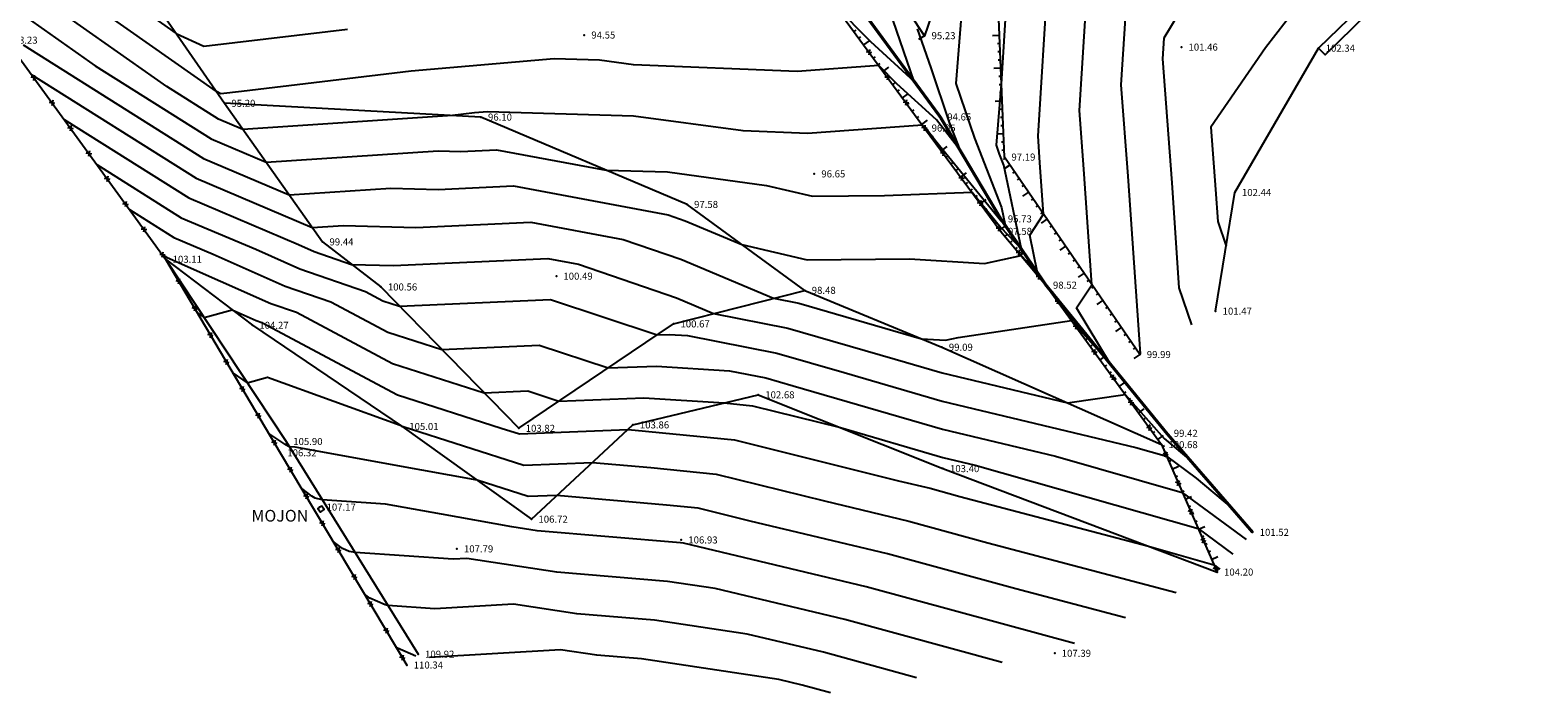
# Model space of a CAD drawing. Units: millimetres. Extents: x 552518 to 553826, y 4792642 to 4794339.
# Drawn here: x 552900 to 552996, y 4793864 to 4793907 of the extents above; entities that cross this region are included whole.
import ezdxf

# ---------------------------------------------------------------- set-up
doc = ezdxf.new("R2010")
doc.units = ezdxf.units.MM
doc.layers.add('Contorno$0$0U_AZUL', color=7, linetype='Continuous', true_color=0xc7d5ff)
for name, color, linetype in [('Contorno$0$0U_CN1', 253, 'Continuous'), ('Contorno$0$0U_CN5', 250, 'Continuous'), ('Contorno$0$0U_ORDENACION', 252, 'Continuous'), ('Contorno$0$0U_PLANIMETRIA', 6, 'Continuous'), ('Contorno$0$0U_PTOS_COTAS', 2, 'Continuous'), ('Contorno$0$0U_PTOS_PUNTO', 2, 'Continuous')]:
    doc.layers.add(name, color=color, linetype=linetype)
doc.styles.add('Contorno$0$PARCELAS', font='ARIAL.TTF')
doc.styles.add('Contorno$0$Standard', font='txt')

# ---------------------------------------------------------------- blocks, each defined once
blk = doc.blocks.new('Contorno$0$ASPA')
at = {"layer": 'Contorno$0$0U_ORDENACION'}
for points in [[(0.125, 0.125), (-0.125, -0.125)], [(-0.125, 0.125), (0.125, -0.125)]]:
    blk.add_lwpolyline(points, dxfattribs=at)
blk = doc.blocks.new('Contorno')
at = {"layer": 'Contorno$0$0U_AZUL', "const_width": 0.2}
blk.add_lwpolyline([(552977.968, 4793874.732), (552972.469, 4793881.067), (552964.738, 4793890.542), (552961.85, 4793894.778), (552957.974, 4793901.299), (552948.15, 4793914.678), (552939.09, 4793924.309), (552931.885, 4793930.805), (552921.877, 4793937.584), (552915.499, 4793940.061), (552900.557, 4793947.779), (552890.861, 4793961.776), (552889.497, 4793968.394), (552889.499, 4793977.652), (552893.256, 4793996.021), (552891.3, 4794001.836), (552883.542, 4794013.591), (552881.817, 4794026.186), (552880.771, 4794031.68), (552883.103, 4794035.997), (552882.75, 4794037.174), (552886.269, 4794041.033), (552887.711, 4794046.021)], dxfattribs=at)
at = {"layer": 'Contorno$0$0U_CN1'}
for points in [[(552902.709, 4793911.125), (552909.069, 4793906.64), (552910.842, 4793905.825), (552918.783, 4793906.764), (552920.03, 4793906.914)], [(552951.252, 4793908.409), (552953.506, 4793906.123), (552956.302, 4793903.576), (552954.502, 4793908.783)], [(552959.436, 4793909.321), (552958.975, 4793903.446), (552960.156, 4793899.935), (552961.893, 4793895.509), (552962.129, 4793894.368), (552961.851, 4793894.662), (552957.732, 4793899.682), (552957.006, 4793900.615), (552956.886, 4793900.725), (552956.831, 4793900.781), (552949.481, 4793900.237), (552945.356, 4793900.405), (552938.338, 4793901.353), (552929.005, 4793901.63), (552928.171, 4793901.559), (552926.753, 4793901.389), (552913.339, 4793900.499), (552911.775, 4793901.162), (552908.475, 4793903.238), (552900.585, 4793908.802)], [(552899.523, 4793907.64), (552903.875, 4793904.571), (552911.299, 4793899.901), (552914.82, 4793898.408), (552925.844, 4793899.14), (552927.285, 4793899.098), (552929.567, 4793899.205), (552936.598, 4793897.894), (552940.508, 4793897.778), (552946.847, 4793896.921), (552949.795, 4793896.232), (552954.409, 4793896.273), (552960.006, 4793896.486), (552961.857, 4793894.231), (552963.165, 4793892.85), (552962.05, 4793898.218), (552961.773, 4793898.925), (552961.584, 4793899.486), (552961.891, 4793903.397), (552962.394, 4793911.32)], [(552899.275, 4793905.904), (552910.823, 4793898.64), (552916.3, 4793896.317), (552922.806, 4793896.749), (552925.848, 4793896.662), (552930.666, 4793896.888), (552940.559, 4793895.042), (552941.648, 4793894.665), (552945.281, 4793893.14), (552949.459, 4793892.162), (552955.998, 4793892.221), (552960.807, 4793891.92), (552963.146, 4793892.444), (552964.2, 4793891.332), (552963.699, 4793893.744), (552964.586, 4793895.079), (552964.356, 4793898.384), (552964.23, 4793900.067), (552964.864, 4793910.075)], [(552899.823, 4793903.999), (552910.348, 4793897.378), (552917.781, 4793894.227), (552919.769, 4793894.359), (552924.411, 4793894.225), (552931.765, 4793894.571), (552937.685, 4793893.466), (552941.367, 4793892.192), (552947.303, 4793889.699), (552948.93, 4793889.382), (552956.778, 4793887.108), (552958.299, 4793887.013), (552959.125, 4793887.198), (552966.38, 4793888.275), (552968.861, 4793885.489), (552966.698, 4793889.092), (552967.679, 4793890.568), (552967.166, 4793897.952), (552966.883, 4793901.715), (552967.335, 4793908.83)], [(552994.833, 4793929.488), (552991.812, 4793929.882), (552987.054, 4793931.993), (552985.826, 4793930.598), (552985.055, 4793929.45), (552985.279, 4793927.586), (552987.431, 4793923.814), (552987.234, 4793923.463), (552983.948, 4793917.676), (552980.661, 4793913.437), (552973.201, 4793907.842), (552972.276, 4793906.34), (552972.191, 4793905.009), (552972.786, 4793897.089), (552973.253, 4793890.375), (552974.056, 4793887.998)], [(552984.048, 4793911.432), (552983.474, 4793910.692), (552981.428, 4793909.158), (552978.8, 4793905.723), (552975.297, 4793900.643), (552975.597, 4793896.658), (552975.739, 4793894.606), (552976.273, 4793893.026)], [(552903.993, 4793898.255), (552909.397, 4793894.856), (552914.165, 4793892.834), (552916.982, 4793891.584), (552921.194, 4793890.133), (552922.305, 4793889.542), (552923.361, 4793889.204), (552933.034, 4793889.627), (552939.859, 4793887.362), (552940.628, 4793887.394), (552941.788, 4793887.317), (552947.514, 4793886.2), (552951.822, 4793884.951), (552958.106, 4793883.129), (552970.482, 4793880.16), (552972.451, 4793879.6), (552974.352, 4793878.204), (552976.606, 4793876.301)], [(552906.078, 4793895.383), (552908.921, 4793893.595), (552911.429, 4793892.531), (552916.053, 4793890.48), (552918.977, 4793889.473), (552922.613, 4793887.537), (552926.067, 4793886.43), (552932.31, 4793886.704), (552936.715, 4793885.242), (552939.813, 4793885.369), (552944.488, 4793885.061), (552946.806, 4793884.609), (552948.549, 4793884.104), (552958.124, 4793881.328), (552965.343, 4793879.596), (552973.462, 4793877.285), (552977.559, 4793874.277)], [(552908.164, 4793892.511), (552908.445, 4793892.334), (552908.694, 4793892.228), (552915.124, 4793889.376), (552916.76, 4793888.812), (552922.92, 4793885.531), (552928.774, 4793883.657), (552931.586, 4793883.78), (552933.571, 4793883.122), (552938.999, 4793883.344), (552944.147, 4793883.005), (552945.953, 4793882.828), (552951.579, 4793881.428), (552958.141, 4793879.526), (552960.204, 4793879.031), (552974.473, 4793874.969), (552976.708, 4793873.329)], [(552910.428, 4793888.764), (552910.855, 4793888.478), (552912.652, 4793888.956), (552914.195, 4793888.271), (552914.543, 4793888.151), (552923.228, 4793883.526), (552929.865, 4793881.401), (552931.044, 4793881.022), (552937.98, 4793881.307), (552938.439, 4793881.266), (552944.794, 4793880.643), (552955.301, 4793878.03), (552957.328, 4793877.547), (552959.223, 4793877.029), (552971.302, 4793873.844), (552975.485, 4793872.654), (552975.857, 4793872.381)], [(552969.825, 4793869.259), (552962.807, 4793871.109), (552954.597, 4793873.352), (552945.812, 4793875.445), (552942.477, 4793876.275), (552940.46, 4793876.472), (552933.441, 4793877.09), (552931.605, 4793877.015), (552928.325, 4793878.068), (552924.784, 4793878.713), (552916.69, 4793880.178), (552916.322, 4793880.204), (552916.28, 4793880.212), (552916.022, 4793880.37), (552915.002, 4793881.054)], [(552966.568, 4793867.629), (552964.599, 4793868.148), (552953.231, 4793871.255), (552941.541, 4793874.04), (552941.341, 4793874.069), (552932.164, 4793874.829), (552930.559, 4793875.075), (552926.043, 4793875.896), (552922.471, 4793876.543), (552918.421, 4793876.819), (552917.959, 4793876.907), (552917.743, 4793877.04), (552917.102, 4793877.524)], [(552961.945, 4793866.403), (552951.865, 4793869.157), (552943.573, 4793871.133), (552940.508, 4793871.59), (552933.441, 4793872.175), (552927.668, 4793873.058), (552926.793, 4793873.007), (552920.519, 4793873.435), (552920.148, 4793873.505), (552919.705, 4793873.7), (552919.114, 4793874.146)], [(552956.448, 4793865.435), (552950.499, 4793867.06), (552945.606, 4793868.226), (552939.675, 4793869.11), (552934.718, 4793869.52), (552930.668, 4793870.14), (552925.624, 4793869.846), (552922.618, 4793870.051), (552922.44, 4793870.084), (552921.465, 4793870.514), (552921.127, 4793870.769)]]:
    blk.add_lwpolyline(points, dxfattribs=at)
at = {"layer": 'Contorno$0$0U_CN5'}
for points in [[(552956.505, 4793906.924), (552957.366, 4793904.435), (552958.54, 4793900.945), (552959.23, 4793899.186), (552957.723, 4793901.122), (552955.196, 4793903.424), (552954.041, 4793904.595), (552948.815, 4793904.208), (552938.346, 4793904.635), (552936.168, 4793904.929), (552933.272, 4793905.015), (552924.101, 4793904.236), (552913.26, 4793902.937), (552911.936, 4793902.78), (552911.641, 4793902.916), (552901.647, 4793909.963)], [(552996.222, 4793931.439), (552991.762, 4793932.02), (552984.738, 4793935.136), (552983.879, 4793934.16), (552982.683, 4793932.381), (552983.031, 4793929.493), (552984.508, 4793926.903), (552982.348, 4793923.045), (552980.098, 4793919.084), (552977.848, 4793916.182), (552972.741, 4793912.352), (552969.805, 4793907.585), (552969.537, 4793903.362), (552969.976, 4793897.521), (552970.767, 4793886.144), (552970.775, 4793886.121)], [(552901.908, 4793901.127), (552909.872, 4793896.117), (552916.9, 4793893.137), (552917.912, 4793892.689), (552920.301, 4793891.865), (552922.975, 4793891.788), (552932.864, 4793892.253), (552934.811, 4793891.89), (552941.085, 4793889.719), (552943.467, 4793888.719), (552948.222, 4793887.791), (552955.095, 4793885.799), (552958.089, 4793884.931), (552966.116, 4793883.005), (552969.801, 4793883.552), (552972.312, 4793880.733), (552973.988, 4793879.317)], [(552912.715, 4793884.909), (552913.622, 4793884.301), (552914.915, 4793884.645), (552923.408, 4793881.588), (552923.535, 4793881.521), (552923.601, 4793881.5), (552931.324, 4793879.019), (552935.711, 4793879.198), (552939.45, 4793878.869), (552943.636, 4793878.459), (552950.556, 4793876.737), (552955.963, 4793875.449), (552961.015, 4793874.069), (552973.082, 4793870.888)], [(552924.411, 4793866.805), (552923.225, 4793867.327), (552923.139, 4793867.392)], [(552950.951, 4793864.466), (552949.133, 4793864.963), (552947.638, 4793865.319), (552938.842, 4793866.631), (552935.994, 4793866.866), (552933.668, 4793867.222), (552925.286, 4793866.733)]]:
    blk.add_lwpolyline(points, dxfattribs=at)
at = {"layer": 'Contorno$0$0U_ORDENACION'}
for p, q in [((552975.332, 4793873.003), (552975.745, 4793873.183)), ((552975.543, 4793872.522), (552975.68, 4793872.582))]:
    blk.add_line(p, q, dxfattribs=at)
at = {"layer": 'Contorno$0$0U_PLANIMETRIA'}
for p, q in [((552952.459, 4793906.757), (552952.581, 4793906.846)), ((552952.769, 4793906.333), (552952.89, 4793906.422)), ((552956.966, 4793906.496), (552956.59, 4793906.248)), ((552961.766, 4793906.511), (552961.316, 4793906.493)), ((552953.079, 4793905.91), (552953.443, 4793906.175)), ((552953.389, 4793905.486), (552953.51, 4793905.574)), ((552961.787, 4793905.986), (552961.637, 4793905.98)), ((552961.808, 4793905.462), (552961.658, 4793905.456)), ((552953.699, 4793905.062), (552953.82, 4793905.151)), ((552954.009, 4793904.638), (552954.13, 4793904.727)), ((552954.319, 4793904.215), (552954.682, 4793904.48)), ((552961.85, 4793904.413), (552961.401, 4793904.394)), ((552961.829, 4793904.937), (552961.679, 4793904.931)), ((552954.629, 4793903.791), (552954.75, 4793903.879)), ((552954.939, 4793903.367), (552955.06, 4793903.456)), ((552961.872, 4793903.888), (552961.722, 4793903.882)), ((552955.249, 4793902.943), (552955.37, 4793903.032)), ((552955.559, 4793902.52), (552955.922, 4793902.785)), ((552961.893, 4793903.363), (552961.743, 4793903.357)), ((552961.914, 4793902.839), (552961.764, 4793902.833)), ((552955.869, 4793902.096), (552955.99, 4793902.184)), ((552956.179, 4793901.672), (552956.3, 4793901.761)), ((552961.935, 4793902.314), (552961.486, 4793902.296)), ((552961.956, 4793901.79), (552961.807, 4793901.784)), ((552956.488, 4793901.248), (552956.61, 4793901.337)), ((552956.798, 4793900.825), (552957.162, 4793901.09)), ((552961.978, 4793901.265), (552961.828, 4793901.259)), ((552961.999, 4793900.741), (552961.849, 4793900.735)), ((552957.109, 4793900.402), (552957.23, 4793900.491)), ((552957.422, 4793899.98), (552957.542, 4793900.069)), ((552957.734, 4793899.558), (552957.855, 4793899.647)), ((552962.02, 4793900.216), (552961.57, 4793900.198)), ((552962.041, 4793899.691), (552961.891, 4793899.685)), ((552958.046, 4793899.135), (552958.408, 4793899.403)), ((552958.358, 4793898.713), (552958.479, 4793898.803)), ((552962.062, 4793899.167), (552961.913, 4793899.161)), ((552962.131, 4793898.658), (552962.008, 4793898.573)), ((552958.671, 4793898.291), (552958.791, 4793898.381)), ((552958.983, 4793897.869), (552959.104, 4793897.959)), ((552959.295, 4793897.447), (552959.657, 4793897.715)), ((552962.428, 4793898.225), (552962.057, 4793897.971)), ((552962.725, 4793897.792), (552962.601, 4793897.707)), ((552959.608, 4793897.025), (552959.728, 4793897.115)), ((552959.92, 4793896.603), (552960.04, 4793896.692)), ((552963.022, 4793897.359), (552962.898, 4793897.274)), ((552963.319, 4793896.926), (552963.195, 4793896.841)), ((552960.232, 4793896.181), (552960.353, 4793896.27)), ((552960.544, 4793895.759), (552960.906, 4793896.027)), ((552963.616, 4793896.493), (552963.245, 4793896.239)), ((552963.913, 4793896.06), (552963.789, 4793895.975)), ((552960.857, 4793895.337), (552960.977, 4793895.426)), ((552961.169, 4793894.915), (552961.289, 4793895.004)), ((552964.21, 4793895.627), (552964.086, 4793895.543)), ((552964.507, 4793895.194), (552964.383, 4793895.11)), ((552964.804, 4793894.761), (552964.432, 4793894.507)), ((552961.481, 4793894.493), (552961.602, 4793894.582)), ((552961.793, 4793894.071), (552962.099, 4793894.291)), ((552962.125, 4793893.664), (552962.24, 4793893.761)), ((552965.101, 4793894.328), (552964.977, 4793894.244)), ((552965.397, 4793893.895), (552965.274, 4793893.811)), ((552962.462, 4793893.262), (552962.577, 4793893.358)), ((552962.799, 4793892.859), (552962.914, 4793892.955)), ((552965.694, 4793893.463), (552965.571, 4793893.378)), ((552965.991, 4793893.03), (552965.62, 4793892.775)), ((552963.136, 4793892.456), (552963.308, 4793892.601)), ((552963.473, 4793892.054), (552963.588, 4793892.15)), ((552966.288, 4793892.597), (552966.164, 4793892.512)), ((552966.585, 4793892.164), (552966.461, 4793892.079)), ((552966.882, 4793891.731), (552966.758, 4793891.646)), ((552967.179, 4793891.298), (552966.808, 4793891.043)), ((552967.476, 4793890.865), (552967.352, 4793890.78)), ((552965.121, 4793890.013), (552965.243, 4793890.101)), ((552967.773, 4793890.432), (552967.649, 4793890.347)), ((552968.07, 4793889.999), (552967.946, 4793889.914)), ((552968.367, 4793889.566), (552967.996, 4793889.311)), ((552968.664, 4793889.133), (552968.54, 4793889.048)), ((552966.353, 4793888.312), (552966.475, 4793888.4)), ((552966.661, 4793887.887), (552966.783, 4793887.975)), ((552968.96, 4793888.7), (552968.837, 4793888.615)), ((552969.257, 4793888.267), (552969.134, 4793888.182)), ((552966.969, 4793887.462), (552967.131, 4793887.581)), ((552967.277, 4793887.036), (552967.399, 4793887.124)), ((552969.554, 4793887.834), (552969.183, 4793887.579)), ((552969.851, 4793887.401), (552969.728, 4793887.316)), ((552967.585, 4793886.611), (552967.707, 4793886.699)), ((552967.893, 4793886.186), (552968.015, 4793886.274)), ((552968.201, 4793885.761), (552968.566, 4793886.025)), ((552970.148, 4793886.968), (552970.024, 4793886.883)), ((552970.445, 4793886.535), (552970.321, 4793886.45)), ((552970.742, 4793886.102), (552970.371, 4793885.847)), ((552968.509, 4793885.336), (552968.631, 4793885.424)), ((552968.817, 4793884.911), (552968.939, 4793884.999)), ((552969.125, 4793884.485), (552969.247, 4793884.573)), ((552969.433, 4793884.06), (552969.797, 4793884.324)), ((552969.741, 4793883.635), (552969.863, 4793883.723)), ((552970.049, 4793883.21), (552970.17, 4793883.298)), ((552970.357, 4793882.785), (552970.478, 4793882.873)), ((552970.665, 4793882.359), (552971.029, 4793882.623)), ((552970.973, 4793881.934), (552971.094, 4793882.022)), ((552971.281, 4793881.509), (552971.402, 4793881.597)), ((552971.589, 4793881.084), (552971.71, 4793881.172)), ((552971.897, 4793880.659), (552972.261, 4793880.923)), ((552972.18, 4793880.219), (552972.318, 4793880.279)), ((552972.39, 4793879.738), (552972.528, 4793879.798)), ((552972.6, 4793879.257), (552972.738, 4793879.317)), ((552972.811, 4793878.776), (552973.223, 4793878.956)), ((552973.021, 4793878.295), (552973.158, 4793878.355)), ((552973.231, 4793877.814), (552973.368, 4793877.874)), ((552973.441, 4793877.333), (552973.578, 4793877.393)), ((552973.651, 4793876.852), (552974.064, 4793877.032)), ((552973.861, 4793876.371), (552973.999, 4793876.431)), ((552974.071, 4793875.889), (552974.209, 4793875.95)), ((552974.282, 4793875.408), (552974.419, 4793875.468)), ((552974.492, 4793874.927), (552974.904, 4793875.107)), ((552974.702, 4793874.446), (552974.839, 4793874.506)), ((552974.912, 4793873.965), (552975.05, 4793874.025)), ((552975.122, 4793873.484), (552975.26, 4793873.544))]:
    blk.add_line(p, q, dxfattribs=at)
for points in [[(552956.966, 4793906.496), (552953.22, 4793912.177), (552950.812, 4793917.003), (552956.903, 4793927.456), (552962.635, 4793938.75)], [(552853.957, 4793926.571), (552861.101, 4793925.171), (552870.061, 4793919.531), (552886.173, 4793911.399), (552898.217, 4793906.211), (552908.393, 4793892.195), (552915.734, 4793879.82), (552923.823, 4793866.244)], [(552965.274, 4793927.322), (552959.721, 4793922.706), (552958.801, 4793911.839), (552956.966, 4793906.496)], [(552970.742, 4793886.102), (552962.08, 4793898.733), (552961.554, 4793911.743), (552963.047, 4793922.119), (552965.274, 4793927.322)], [(552939.297, 4793922.241), (552947.179, 4793913.977), (552956.97, 4793900.59), (552961.86, 4793893.981), (552964.738, 4793890.542), (552972.127, 4793880.341), (552975.687, 4793872.191)], [(552878.562, 4793921.302), (552898.924, 4793916.956), (552904.568, 4793913.158), (552912.155, 4793902.171), (552918.432, 4793893.307), (552922.17, 4793890.424), (552930.993, 4793881.383), (552940.897, 4793888.062), (552949.298, 4793890.209), (552958.073, 4793886.571), (552972.127, 4793880.341)], [(552975.598, 4793888.881), (552976.833, 4793896.468), (552982.193, 4793905.696)], [(552949.298, 4793890.209), (552941.766, 4793895.704), (552928.578, 4793901.291), (552912.155, 4793902.171)], [(552908.393, 4793892.195), (552913.944, 4793887.973), (552923.538, 4793881.501), (552931.807, 4793875.572), (552938.298, 4793881.602), (552946.324, 4793883.527), (552958.148, 4793878.805), (552975.687, 4793872.191)], [(552908.393, 4793892.195), (552916.112, 4793880.542), (552924.549, 4793866.937)]]:
    blk.add_lwpolyline(points, dxfattribs=at)
for points in [[(552983.952, 4793910.225), (552985.353, 4793908.798), (552982.193, 4793905.696), (552982.613, 4793905.268), (552986.201, 4793908.79), (552984.38, 4793910.645)], [(552918.364, 4793876.436), (552918.126, 4793876.254), (552918.308, 4793876.015), (552918.546, 4793876.197)]]:
    blk.add_lwpolyline(points, close=True, dxfattribs=at)
at = {"layer": 'Contorno$0$0U_PTOS_PUNTO'}
for p in [(552935.192, 4793906.538), (552956.966, 4793906.496), (552973.412, 4793905.767), (552982.193, 4793905.696), (552912.155, 4793902.171), (552928.578, 4793901.291), (552956.97, 4793900.59), (552957.974, 4793901.299), (552962.08, 4793898.733), (552949.913, 4793897.656), (552941.766, 4793895.704), (552976.833, 4793896.468), (552961.85, 4793894.778), (552961.86, 4793893.981), (552918.432, 4793893.307), (552908.393, 4793892.195), (552933.403, 4793891.118), (552922.17, 4793890.424), (552949.298, 4793890.209), (552964.738, 4793890.542), (552913.944, 4793887.973), (552940.897, 4793888.062), (552975.598, 4793888.881), (552958.073, 4793886.571), (552970.742, 4793886.102), (552946.324, 4793883.527), (552923.538, 4793881.501), (552930.993, 4793881.383), (552938.298, 4793881.602), (552916.112, 4793880.542), (552972.127, 4793880.341), (552972.469, 4793881.067), (552915.734, 4793879.82), (552958.148, 4793878.805), (552918.245, 4793876.345), (552931.807, 4793875.572), (552977.968, 4793874.732), (552927.038, 4793873.671), (552941.399, 4793874.243), (552975.687, 4793872.191), (552924.549, 4793866.937), (552965.298, 4793866.994), (552923.823, 4793866.244)]:
    blk.add_point(p, dxfattribs=at)
at = {"layer": 'Contorno$0$0U_ORDENACION'}
for p, rotation in [((552975.607, 4793872.375), 293.5961777423055), ((552923.546, 4793866.709), 300.7877914453357)]:
    blk.add_blockref('Contorno$0$ASPA', p, dxfattribs=dict(at, rotation=rotation))
at = {"layer": 'Contorno$0$0U_PLANIMETRIA'}
for p, rotation in [((552953.425, 4793905.437), 306.1810354800817), ((552899.963, 4793903.807), 305.9806775661783), ((552954.605, 4793903.823), 306.1810354800817), ((552901.138, 4793902.188), 305.9806775661783), ((552955.786, 4793902.209), 306.1810354800817), ((552902.313, 4793900.57), 305.9806775661783), ((552956.967, 4793900.594), 306.1810354800817), ((552903.488, 4793898.951), 305.9806775661783), ((552958.156, 4793898.987), 306.4977437464651), ((552904.663, 4793897.333), 305.9806775661783), ((552959.346, 4793897.379), 306.4977437464651), ((552905.838, 4793895.715), 305.9806775661783), ((552960.535, 4793895.771), 306.4977437464651), ((552907.013, 4793894.096), 305.9806775661783), ((552961.725, 4793894.163), 306.4977437464651), ((552962.998, 4793892.621), 309.9249916536825), ((552908.188, 4793892.478), 305.9806775661783), ((552909.235, 4793890.775), 300.6769317294641), ((552964.282, 4793891.087), 309.9249916536825), ((552910.256, 4793889.055), 300.6769317294641), ((552965.494, 4793889.498), 305.9173456106201), ((552966.667, 4793887.879), 305.9173456106201), ((552911.276, 4793887.335), 300.6769317294641), ((552967.84, 4793886.259), 305.9173456106201), ((552912.296, 4793885.615), 300.6769317294641), ((552969.014, 4793884.639), 305.9173456106201), ((552913.317, 4793883.895), 300.6769317294641), ((552970.187, 4793883.019), 305.9173456106201), ((552914.337, 4793882.175), 300.6769317294641), ((552971.36, 4793881.4), 305.9173456106201), ((552915.357, 4793880.455), 300.6769317294641), ((552972.404, 4793879.706), 293.5961777423055), ((552916.38, 4793878.736), 300.7877914453357), ((552973.205, 4793877.873), 293.5961777423055), ((552917.404, 4793877.018), 300.7877914453357), ((552918.427, 4793875.3), 300.7877914453357), ((552974.005, 4793876.041), 293.5961777423055), ((552919.451, 4793873.581), 300.7877914453357), ((552974.806, 4793874.208), 293.5961777423055), ((552920.475, 4793871.863), 300.7877914453357), ((552921.499, 4793870.145), 300.7877914453357), ((552922.522, 4793868.427), 300.7877914453357)]:
    blk.add_blockref('Contorno$0$ASPA', p, dxfattribs=dict(at, rotation=rotation))
at = {"layer": 'Contorno$0$0U_PLANIMETRIA', "style": 'Contorno$0$PARCELAS'}
blk.add_text('MOJON', height=0.75, dxfattribs=at).set_placement((552913.887, 4793875.417))
at = {"layer": 'Contorno$0$0U_PTOS_COTAS', "style": 'Contorno$0$Standard'}
for s, p in [('98.23', (552898.667, 4793905.986)), ('94.55', (552935.642, 4793906.313)), ('95.23', (552957.416, 4793906.271)), ('101.46', (552973.862, 4793905.542)), ('102.34', (552982.643, 4793905.471)), ('95.20', (552912.605, 4793901.946)), ('96.10', (552929.028, 4793901.066)), ('94.65', (552958.424, 4793901.074)), ('96.05', (552957.42, 4793900.365)), ('97.19', (552962.53, 4793898.508)), ('96.65', (552950.363, 4793897.431)), ('102.44', (552977.283, 4793896.243)), ('97.58', (552942.216, 4793895.479)), ('95.73', (552962.3, 4793894.553)), ('97.58', (552962.31, 4793893.756)), ('99.44', (552918.882, 4793893.082)), ('103.11', (552908.843, 4793891.97)), ('100.49', (552933.853, 4793890.893)), ('100.56', (552922.62, 4793890.199)), ('98.48', (552949.748, 4793889.984)), ('98.52', (552965.188, 4793890.317)), ('101.47', (552976.048, 4793888.656)), ('104.27', (552914.394, 4793887.748)), ('100.67', (552941.347, 4793887.837)), ('99.09', (552958.523, 4793886.346)), ('99.99', (552971.192, 4793885.877)), ('102.68', (552946.774, 4793883.302)), ('105.01', (552923.988, 4793881.276)), ('103.82', (552931.443, 4793881.158)), ('103.86', (552938.748, 4793881.377)), ('99.42', (552972.919, 4793880.842)), ('105.90', (552916.562, 4793880.317)), ('100.68', (552972.577, 4793880.116)), ('106.32', (552916.184, 4793879.595)), ('103.40', (552958.598, 4793878.58)), ('107.17', (552918.695, 4793876.12)), ('106.72', (552932.257, 4793875.347)), ('106.93', (552941.849, 4793874.018)), ('101.52', (552978.418, 4793874.507)), ('107.79', (552927.488, 4793873.446)), ('104.20', (552976.137, 4793871.966)), ('109.92', (552924.999, 4793866.712)), ('107.39', (552965.748, 4793866.769)), ('110.34', (552924.273, 4793866.019))]:
    blk.add_text(s, height=0.45, dxfattribs=at).set_placement(p)

msp = doc.modelspace()

# ---------------------------------------------------------------- block references
msp.add_blockref('Contorno', (0, 0))

doc.saveas('drawing.dxf')
